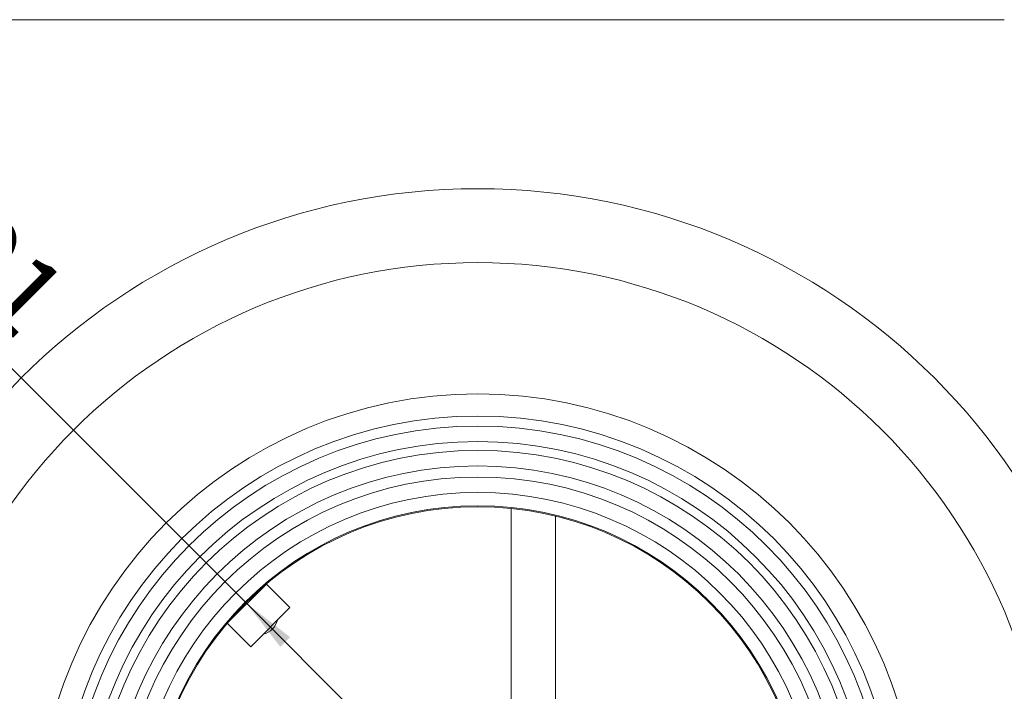
# Model space of a CAD drawing. Units: millimetres. Extents: x 162 to 5767, y 109 to 8200.
# Drawn here: x 1050 to 1938, y 2701 to 3306 of the extents above; entities that cross this region are included whole.
import ezdxf

# ---------------------------------------------------------------- set-up
doc = ezdxf.new("R2010")
doc.units = ezdxf.units.MM
doc.header["$LTSCALE"] = 20
doc.linetypes.add('SLD-Solid', pattern=[0])
doc.layers.add('SLD-0', color=7, linetype='SLD-Solid')
doc.styles.add('SLDTEXTSTYLE1', font='ARIAL.TTF', dxfattribs={"width": 0.948})
doc.dimstyles.new('SLDDIMSTYLE1', dxfattribs={"dimtxt": 70, "dimasz": 50, "dimexe": 0, "dimexo": 0.0625, "dimgap": 17.5, "dimtad": 1, "dimdec": 0, "dimrnd": 1e-09, "dimzin": 12, "dimdsep": 46, "dimtxsty": 'SLDTEXTSTYLE1', "dimsah": 1, "dimcen": 0, "dimadec": 0, "dimazin": 3, "dimtfac": 1, "dimtmove": 0, "dimatfit": 3, "dimfxl": 0, "dimfrac": 2, "dimtolj": 1, "dimtzin": 12, "dimarcsym": 0})

# ---------------------------------------------------------------- blocks, each defined once
blk = doc.blocks.new('_D_1')
at = {"layer": 'SLD-0'}
for q in [(849.25, 3185.28), (1672.27, 2362.25)]:
    blk.add_line((1254.09, 2780.44), q, dxfattribs=at)
for points in [[(1254.09, 2780.44), (1285.06, 2740.7), (1293.83, 2749.46)], [(1672.27, 2362.25), (1641.3, 2401.99), (1632.53, 2393.22)]]:
    blk.add_solid(points, dxfattribs=at)
at = {"layer": 'SLD-0', "char_height": 70, "attachment_point": 1, "rotation": 315, "style": 'SLDTEXTSTYLE1'}
for s, insert in [('%%c', (912.94, 3248.97, 0.1)), ('591', (985.25, 3176.94, 0.1))]:
    blk.add_mtext(s, dxfattribs=dict(at, insert=insert))

msp = doc.modelspace()

# ---------------------------------------------------------------- linework, layer by layer
at = {"color": 7, "linetype": 'SLD-Solid', "lineweight": 0}
for p, q in [((1938.1796057, 3306.3437194), (988.1796176, 3306.3437194)), ((1493.179611, 2651.3437033), (1493.179611, 2865.517959)), ((1533.179612, 2858.638838), (1533.179612, 2651.3437033)), ((1272.5144262, 2797.364235), (1237.1590818, 2762.0088905)), ((1293.7276299, 2776.1510313), (1272.5144262, 2797.364235)), ((1258.3722855, 2740.7956869), (1293.7276299, 2776.1510313)), ((1237.1590818, 2762.0088905), (1258.3722855, 2740.7956869))]:
    msp.add_line(p, q, dxfattribs=at)
at = {"color": 7, "linetype": 'SLD-Solid', "lineweight": 0, "flags": 128}
for points in [[(1259.2058713, 2785.4306102), (1259.327733, 2785.4765803), (1261.2105245, 2786.0603333)], [(1248.4629835, 2773.3127922), (1249.0467365, 2775.1955837), (1249.0927065, 2775.3174454)]]:
    msp.add_lwpolyline(points, dxfattribs=at)
at = {"color": 7, "linetype": 'SLD-Solid', "lineweight": 0}
for radius in [582.5, 515.8630633, 397.5, 377.5, 368.5, 354.5, 346.5, 332.5, 322.5, 308.5925171, 296.5925171, 295.7]:
    msp.add_circle((1463.1796117, 2571.3437051), radius, dxfattribs=at)
msp.add_arc((1265.4433589, 2769.0799578), 17.5, 283.9972808661, 346.0027191339, dxfattribs=at)
at = {"layer": 'SLD-0', "lineweight": 0}
msp.add_circle((1463.1796117, 2571.3437051), 295.7, dxfattribs=at)

# ---------------------------------------------------------------- dimensions: what is measured, and where the dimension line sits
at = {"layer": 'SLD-0'}
dim = msp.add_diameter_dim_2p(p1=(1254.0881365, 2780.4351803), p2=(1672.2710869, 2362.2522299), dimstyle='SLDDIMSTYLE1', dxfattribs=at)
dim.commit()
dim.dimension.update_dxf_attribs({"geometry": '_D_1', "text_midpoint": (940.5834139, 3093.9403029), "dimtype": 163})

doc.saveas('drawing.dxf')
